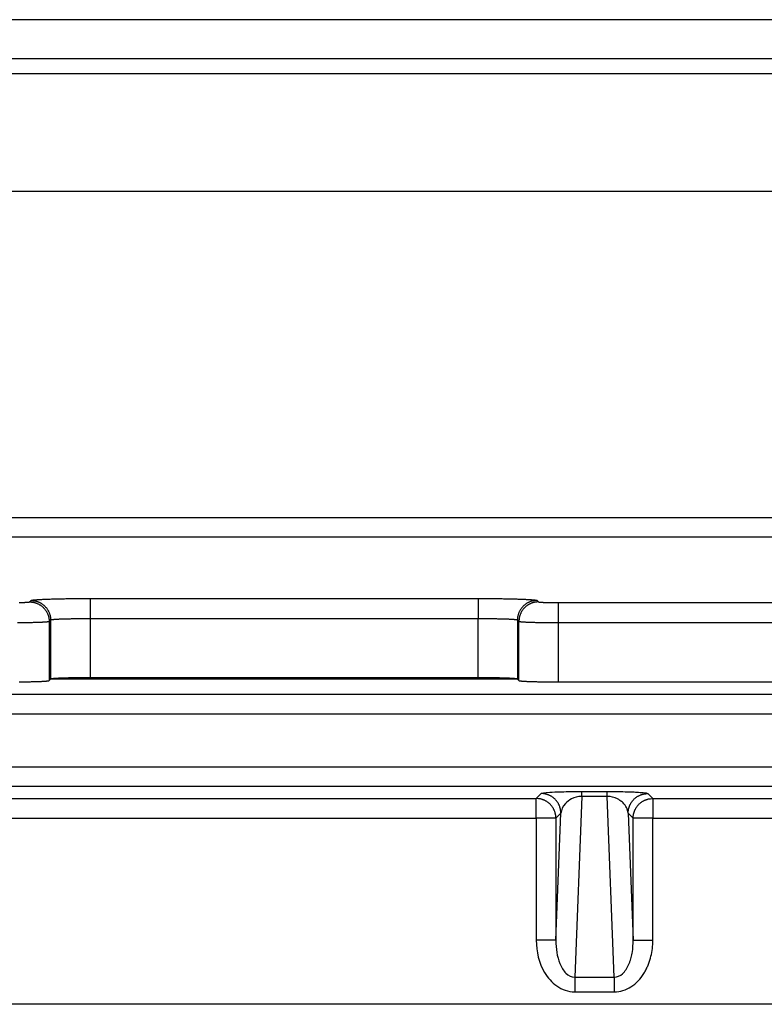
# Model space of a CAD drawing. Extents: x 754 to 3916, y 451 to 2903.
# Drawn here: x 1214 to 1220, y 551 to 558 of the extents above; entities that cross this region are included whole.
import ezdxf

# ---------------------------------------------------------------- set-up
doc = ezdxf.new("R2010")
doc.units = 0
doc.header["$MEASUREMENT"] = 0
doc.layers.add('1', color=7, linetype='Continuous')

msp = doc.modelspace()

# ---------------------------------------------------------------- linework, layer by layer
at = {"layer": '1', "color": 7, "linetype": 'Continuous'}
for p, q in [((1244.2071, 558.2705), (1170.4931, 558.2705)), ((1244.0651, 557.9897), (1170.6352, 557.9897)), ((1170.5304, 557.8849), (1244.1698, 557.8849)), ((1219.9675, 557.0426), (1212.7254, 557.0426)), ((1212.6916, 554.7126), (1220.0033, 554.7126)), ((1220.0293, 554.5721), (1212.6656, 554.5721)), ((1214.5294, 554.1083), (1214.5399, 554.1188)), ((1214.9614, 554.133), (1217.7335, 554.133)), ((1214.9614, 554.133), (1214.9614, 553.9876)), ((1217.7335, 554.133), (1217.7335, 553.9876)), ((1218.155, 554.1188), (1218.1655, 554.1083)), ((1218.306, 554.1036), (1220.2356, 554.1036)), ((1218.306, 554.1036), (1218.306, 553.9582)), ((1214.6804, 553.9782), (1214.6699, 553.9677)), ((1214.6699, 553.9677), (1214.6699, 553.5462)), ((1214.6804, 553.5567), (1214.6804, 553.9782)), ((1217.7335, 553.9876), (1214.9614, 553.9876)), ((1214.9614, 553.9876), (1214.9614, 553.5661)), ((1217.7335, 553.5661), (1217.7335, 553.9876)), ((1218.0145, 553.9782), (1218.0145, 553.5567)), ((1218.025, 553.9677), (1218.0145, 553.9782)), ((1218.025, 553.5462), (1218.025, 553.9677)), ((1220.2356, 553.9582), (1218.306, 553.9582)), ((1218.306, 553.9582), (1218.306, 553.5367)), ((1214.6699, 553.5462), (1214.6801, 553.5563)), ((1214.6801, 553.5587), (1218.0148, 553.5587)), ((1214.6804, 553.5567), (1214.6804, 553.5567)), ((1217.7335, 553.5661), (1214.9614, 553.5661)), ((1218.0148, 553.5563), (1218.0148, 553.5563)), ((1218.0148, 553.5563), (1218.025, 553.5462)), ((1218.306, 553.5367), (1220.2356, 553.5367)), ((1269.5127, 553.4459), (1165.9939, 553.4459)), ((1269.5127, 553.3054), (1165.9939, 553.3054)), ((1183.1467, 552.9303), (1252.3599, 552.9303)), ((1252.3599, 552.7898), (1183.1467, 552.7898)), ((1218.4743, 552.7179), (1218.4743, 552.7536)), ((1218.4743, 552.7536), (1218.6564, 552.7536)), ((1218.6564, 552.7179), (1218.6564, 552.7536)), ((1206.3292, 552.703), (1218.1489, 552.703)), ((1218.1489, 552.703), (1218.1845, 552.7386)), ((1218.1489, 552.5625), (1218.1489, 552.703)), ((1218.4743, 552.7179), (1218.4237, 551.4261)), ((1218.6564, 552.7179), (1218.4743, 552.7179)), ((1218.7069, 551.4261), (1218.6564, 552.7179)), ((1218.9462, 552.7386), (1218.9817, 552.703)), ((1218.9817, 552.703), (1218.9817, 552.5625)), ((1218.9817, 552.703), (1230.8014, 552.703)), ((1206.3292, 552.5625), (1218.1489, 552.5625)), ((1218.2894, 552.5625), (1218.1489, 552.5625)), ((1218.1489, 552.5625), (1218.1489, 551.6893)), ((1218.325, 552.5981), (1218.2894, 552.5625)), ((1218.2894, 551.6893), (1218.325, 552.5981)), ((1218.2894, 552.5625), (1218.2894, 551.6893)), ((1218.8412, 552.5625), (1218.8057, 552.5981)), ((1218.8057, 552.5981), (1218.8412, 551.6893)), ((1218.9817, 552.5625), (1218.8412, 552.5625)), ((1218.8412, 551.6893), (1218.8412, 552.5625)), ((1218.9817, 551.6893), (1218.9817, 552.5625)), ((1218.9817, 552.5625), (1230.8014, 552.5625)), ((1218.2894, 551.6893), (1218.1489, 551.6893)), ((1218.8412, 551.6893), (1218.9817, 551.6893)), ((1218.4237, 551.4261), (1218.4237, 551.3212)), ((1218.4237, 551.4261), (1218.7069, 551.4261)), ((1218.7069, 551.4261), (1218.7069, 551.3212)), ((1218.4237, 551.3212), (1218.7069, 551.3212)), ((1252.2732, 551.2318), (1183.2334, 551.2318))]:
    msp.add_line(p, q, dxfattribs=at)
for points in [[(1214.4564, 554.1042, 0.000576), (1214.4628, 554.1043, 0.000615), (1214.4691, 554.1045, 0.00066), (1214.4752, 554.1046, 0.000714), (1214.481, 554.1048, 0.000779), (1214.4866, 554.105, 0.000856), (1214.4919, 554.1051, 0.000943), (1214.4969, 554.1053, 0.001067), (1214.5016, 554.1056, 0.001226), (1214.5059, 554.1058, 0.001385), (1214.5099, 554.106, 0.001513), (1214.5135, 554.1062, 0.001938), (1214.5167, 554.1064, 0.00277), (1214.5196, 554.1067, 0.002827), (1214.5221, 554.1069, 0.001445), (1214.5241, 554.1071, 0.005229), (1214.5259, 554.1074, 0.01661), (1214.5277, 554.1078, 0.019281), (1214.5294, 554.1083, 0.018382)], [(1214.5294, 554.1083), (1214.5361, 554.1081, -0.012801), (1214.5429, 554.1076, -0.012152), (1214.5498, 554.1068, -0.011969), (1214.5567, 554.1056, -0.012474), (1214.5637, 554.104, -0.012712), (1214.5707, 554.1021, -0.012867), (1214.5777, 554.0997, -0.012967), (1214.5846, 554.097, -0.013173), (1214.5914, 554.0938, -0.013282), (1214.5981, 554.0903, -0.013425), (1214.6047, 554.0864, -0.013497), (1214.6111, 554.0821, -0.013594), (1214.6172, 554.0774, -0.013648), (1214.6231, 554.0724, -0.013718), (1214.6288, 554.067, -0.013708), (1214.6341, 554.0614, -0.013645), (1214.6391, 554.0555, -0.013718), (1214.6438, 554.0493, -0.013884), (1214.6481, 554.0429, -0.013531), (1214.652, 554.0364, -0.012715), (1214.6555, 554.0297, -0.013675), (1214.6587, 554.0228, -0.015715), (1214.6614, 554.0157, -0.012369), (1214.6637, 554.0089, -0.005389), (1214.6656, 554.0028, -0.016178), (1214.6673, 553.995, -0.027059), (1214.6687, 553.9831, -0.013867), (1214.6699, 553.9677, -0.007624)], [(1214.5399, 554.1188), (1214.5411, 554.1195, -0.098754), (1214.5432, 554.1202, -0.033979), (1214.5463, 554.1209, -0.016661), (1214.5505, 554.1216, -0.010408), (1214.5557, 554.1223, -0.006878), (1214.562, 554.123, -0.004937), (1214.5695, 554.1237, -0.003673), (1214.5781, 554.1244, -0.0029), (1214.5878, 554.1251, -0.002321), (1214.5986, 554.1258, -0.001929), (1214.6105, 554.1265, -0.001617), (1214.6235, 554.1271, -0.001393), (1214.6376, 554.1277, -0.001208), (1214.6525, 554.1283, -0.001071), (1214.6685, 554.1289, -0.000951), (1214.6852, 554.1294, -0.000855), (1214.7027, 554.1299, -0.000782), (1214.721, 554.1304, -0.000729), (1214.7398, 554.1308, -0.000658), (1214.7591, 554.1312, -0.000581), (1214.7788, 554.1316, -0.000591), (1214.799, 554.1319, -0.000644), (1214.82, 554.1322, -0.000482), (1214.8399, 554.1324, -0.000203), (1214.858, 554.1326, -0.000605), (1214.881, 554.1328, -0.000966), (1214.9159, 554.1329, -0.000481), (1214.9614, 554.133, -0.000262)], [(1214.5399, 554.1188), (1214.5466, 554.1186, -0.012803), (1214.5534, 554.1181, -0.012155), (1214.5603, 554.1173, -0.011971), (1214.5672, 554.1161, -0.012477), (1214.5742, 554.1145, -0.012714), (1214.5812, 554.1126, -0.012868), (1214.5882, 554.1102, -0.012968), (1214.5951, 554.1075, -0.013174), (1214.6019, 554.1043, -0.013283), (1214.6086, 554.1008, -0.013426), (1214.6152, 554.0969, -0.013497), (1214.6216, 554.0926, -0.013594), (1214.6277, 554.0879, -0.013647), (1214.6336, 554.0829, -0.013717), (1214.6393, 554.0775, -0.013707), (1214.6446, 554.0719, -0.013643), (1214.6496, 554.066, -0.013717), (1214.6543, 554.0598, -0.013882), (1214.6586, 554.0534, -0.013529), (1214.6625, 554.0469, -0.012713), (1214.666, 554.0402, -0.013673), (1214.6691, 554.0333, -0.015711), (1214.6719, 554.0262, -0.012366), (1214.6742, 554.0194, -0.005388), (1214.6761, 554.0133, -0.016174), (1214.6777, 554.0055, -0.027053), (1214.6792, 553.9936, -0.013864), (1214.6804, 553.9781, -0.007623)], [(1217.7335, 554.133), (1217.7532, 554.133, -0.000438), (1217.7732, 554.133, -0.000418), (1217.7935, 554.1329, -0.000416), (1217.8139, 554.1328, -0.000439), (1217.8345, 554.1326, -0.000456), (1217.855, 554.1324, -0.000473), (1217.8755, 554.1322, -0.000491), (1217.8959, 554.1319, -0.000517), (1217.916, 554.1316, -0.000545), (1217.9358, 554.1312, -0.000578), (1217.9551, 554.1308, -0.000617), (1217.974, 554.1304, -0.000662), (1217.9922, 554.1299, -0.000717), (1218.0097, 554.1294, -0.000782), (1218.0265, 554.1289, -0.000859), (1218.0424, 554.1283, -0.000946), (1218.0574, 554.1277, -0.00107), (1218.0714, 554.1271, -0.00123), (1218.0844, 554.1265, -0.00139), (1218.0963, 554.1258, -0.001518), (1218.1071, 554.1251, -0.001944), (1218.1168, 554.1244, -0.002779), (1218.1255, 554.1237, -0.002835), (1218.1329, 554.123, -0.001449), (1218.139, 554.1224, -0.005244), (1218.1444, 554.1216, -0.016657), (1218.1498, 554.1204, -0.019328), (1218.155, 554.1188, -0.01842)], [(1218.155, 554.1188), (1218.1483, 554.1186, 0.012805), (1218.1415, 554.1181, 0.012156), (1218.1346, 554.1173, 0.011973), (1218.1277, 554.1161, 0.012478), (1218.1207, 554.1145, 0.012716), (1218.1137, 554.1126, 0.01287), (1218.1067, 554.1102, 0.01297), (1218.0998, 554.1075, 0.013176), (1218.093, 554.1043, 0.013284), (1218.0863, 554.1008, 0.013428), (1218.0797, 554.0969, 0.013499), (1218.0733, 554.0926, 0.013596), (1218.0672, 554.0879, 0.013649), (1218.0613, 554.0829, 0.013718), (1218.0557, 554.0775, 0.013708), (1218.0503, 554.0719, 0.013644), (1218.0453, 554.066, 0.013718), (1218.0407, 554.0598, 0.013883), (1218.0364, 554.0534, 0.01353), (1218.0325, 554.0469, 0.012713), (1218.0289, 554.0402, 0.013673), (1218.0258, 554.0333, 0.015711), (1218.023, 554.0262, 0.012366), (1218.0207, 554.0194, 0.005388), (1218.0188, 554.0133, 0.016174), (1218.0172, 554.0055, 0.027051), (1218.0158, 553.9936, 0.013863), (1218.0145, 553.9781, 0.007622)], [(1218.1655, 554.1083), (1218.1588, 554.1081, 0.012802), (1218.152, 554.1076, 0.012153), (1218.1451, 554.1068, 0.01197), (1218.1382, 554.1056, 0.012475), (1218.1312, 554.104, 0.012713), (1218.1242, 554.1021, 0.012867), (1218.1172, 554.0997, 0.012967), (1218.1103, 554.097, 0.013173), (1218.1035, 554.0938, 0.013282), (1218.0968, 554.0903, 0.013425), (1218.0902, 554.0864, 0.013496), (1218.0839, 554.0821, 0.013594), (1218.0777, 554.0774, 0.013647), (1218.0718, 554.0724, 0.013716), (1218.0661, 554.067, 0.013707), (1218.0608, 554.0614, 0.013643), (1218.0558, 554.0555, 0.013717), (1218.0512, 554.0493, 0.013882), (1218.0469, 554.0429, 0.013529), (1218.0429, 554.0364, 0.012714), (1218.0394, 554.0297, 0.013674), (1218.0363, 554.0228, 0.015712), (1218.0335, 554.0157, 0.012367), (1218.0312, 554.0089, 0.005388), (1218.0293, 554.0028, 0.016176), (1218.0276, 553.995, 0.027056), (1218.0262, 553.9831, 0.013865), (1218.025, 553.9677, 0.007624)], [(1218.1655, 554.1083), (1218.1659, 554.1081, 0.09855), (1218.1666, 554.1079, 0.033874), (1218.1676, 554.1076, 0.016606), (1218.169, 554.1074, 0.010373), (1218.1707, 554.1071, 0.006854), (1218.1729, 554.1069, 0.00492), (1218.1753, 554.1067, 0.003661), (1218.1782, 554.1064, 0.00289), (1218.1814, 554.1062, 0.002313), (1218.185, 554.106, 0.001922), (1218.189, 554.1058, 0.001611), (1218.1934, 554.1056, 0.001388), (1218.198, 554.1053, 0.001204), (1218.203, 554.1051, 0.001067), (1218.2083, 554.105, 0.000947), (1218.2139, 554.1048, 0.000852), (1218.2197, 554.1046, 0.000779), (1218.2258, 554.1045, 0.000726), (1218.2321, 554.1043, 0.000656), (1218.2386, 554.1042, 0.000579), (1218.2451, 554.1041, 0.000589), (1218.2519, 554.104, 0.000642), (1218.2589, 554.1039, 0.00048), (1218.2655, 554.1038, 0.000203), (1218.2715, 554.1037, 0.000603), (1218.2792, 554.1037, 0.000963), (1218.2908, 554.1036, 0.000479), (1218.306, 554.1036, 0.000261)], [(1214.6699, 553.9677), (1214.6692, 553.9672, -0.098851), (1214.6678, 553.9667, -0.034017), (1214.6657, 553.9663, -0.01668), (1214.6629, 553.9658, -0.010419), (1214.6594, 553.9653, -0.006885), (1214.6552, 553.9649, -0.004942), (1214.6502, 553.9644, -0.003677), (1214.6445, 553.9639, -0.002902), (1214.638, 553.9635, -0.002323), (1214.6308, 553.963, -0.001931), (1214.6228, 553.9626, -0.001618), (1214.6142, 553.9621, -0.001394), (1214.6048, 553.9617, -0.001209), (1214.5949, 553.9613, -0.001072), (1214.5843, 553.9609, -0.000952), (1214.5731, 553.9606, -0.000856), (1214.5614, 553.9603, -0.000783), (1214.5492, 553.9599, -0.00073), (1214.5367, 553.9597, -0.000659), (1214.5238, 553.9594, -0.000581), (1214.5107, 553.9592, -0.000591), (1214.4972, 553.9589, -0.000644), (1214.4832, 553.9588, -0.000482), (1214.47, 553.9586, -0.000203), (1214.4579, 553.9585, -0.000605), (1214.4425, 553.9584, -0.000967)], [(1214.9614, 553.9876), (1214.9483, 553.9876, 0.000438), (1214.935, 553.9876, 0.000419), (1214.9214, 553.9875, 0.000416), (1214.9078, 553.9874, 0.000439), (1214.8941, 553.9873, 0.000456), (1214.8804, 553.9872, 0.000473), (1214.8667, 553.987, 0.000492), (1214.8532, 553.9869, 0.000517), (1214.8398, 553.9866, 0.000545), (1214.8266, 553.9864, 0.000578), (1214.8137, 553.9861, 0.000617), (1214.8011, 553.9859, 0.000662), (1214.789, 553.9856, 0.000717), (1214.7773, 553.9852, 0.000782), (1214.7661, 553.9849, 0.000859), (1214.7555, 553.9845, 0.000947), (1214.7455, 553.9841, 0.001071), (1214.7362, 553.9837, 0.001231), (1214.7275, 553.9832, 0.00139), (1214.7196, 553.9828, 0.001519), (1214.7124, 553.9824, 0.001945), (1214.7059, 553.9819, 0.00278), (1214.7001, 553.9814, 0.002836), (1214.6952, 553.981, 0.00145), (1214.6911, 553.9805, 0.005246), (1214.6874, 553.98, 0.016662), (1214.6839, 553.9792, 0.019333), (1214.6804, 553.9781, 0.018423)], [(1218.0145, 553.9781), (1218.0138, 553.9786, 0.098689), (1218.0123, 553.9791, 0.033974), (1218.0102, 553.9795, 0.016662), (1218.0075, 553.98, 0.01041), (1218.004, 553.9805, 0.00688), (1217.9998, 553.981, 0.004938), (1217.9948, 553.9814, 0.003675), (1217.9891, 553.9819, 0.002901), (1217.9826, 553.9824, 0.002322), (1217.9754, 553.9828, 0.00193), (1217.9674, 553.9832, 0.001617), (1217.9588, 553.9837, 0.001393), (1217.9494, 553.9841, 0.001209), (1217.9394, 553.9845, 0.001071), (1217.9288, 553.9849, 0.000951), (1217.9177, 553.9852, 0.000855), (1217.906, 553.9856, 0.000782), (1217.8938, 553.9859, 0.000729), (1217.8812, 553.9861, 0.000658), (1217.8683, 553.9864, 0.000581), (1217.8553, 553.9866, 0.000591), (1217.8418, 553.9869, 0.000644), (1217.8278, 553.987, 0.000482), (1217.8145, 553.9872, 0.000203), (1217.8025, 553.9873, 0.000605), (1217.7871, 553.9874, 0.000967), (1217.7638, 553.9875, 0.000481), (1217.7335, 553.9876, 0.000262)], [(1218.306, 553.9582), (1218.2928, 553.9582, -0.000438), (1218.2795, 553.9582, -0.000419), (1218.266, 553.9583, -0.000417), (1218.2524, 553.9584, -0.000439), (1218.2387, 553.9585, -0.000456), (1218.225, 553.9586, -0.000473), (1218.2113, 553.9588, -0.000492), (1218.1977, 553.9589, -0.000517), (1218.1843, 553.9592, -0.000545), (1218.1711, 553.9594, -0.000579), (1218.1582, 553.9597, -0.000617), (1218.1457, 553.9599, -0.000662), (1218.1335, 553.9603, -0.000717), (1218.1218, 553.9606, -0.000782), (1218.1107, 553.9609, -0.00086), (1218.1, 553.9613, -0.000947), (1218.0901, 553.9617, -0.001071), (1218.0807, 553.9621, -0.001231), (1218.0721, 553.9626, -0.001391), (1218.0641, 553.963, -0.001519), (1218.0569, 553.9634, -0.001946), (1218.0504, 553.9639, -0.00278), (1218.0447, 553.9644, -0.002837), (1218.0397, 553.9649, -0.00145), (1218.0356, 553.9653, -0.005247), (1218.032, 553.9658, -0.016662), (1218.0284, 553.9666, -0.019329), (1218.025, 553.9677, -0.018415)], [(1214.4562, 553.537, 0.000456), (1214.47, 553.5371, 0.000472), (1214.4836, 553.5373, 0.000491), (1214.4972, 553.5374, 0.000517), (1214.5106, 553.5377, 0.000544), (1214.5238, 553.5379, 0.000578), (1214.5367, 553.5382, 0.000616), (1214.5492, 553.5384, 0.000661), (1214.5614, 553.5388, 0.000716), (1214.5731, 553.5391, 0.000781), (1214.5843, 553.5394, 0.000858), (1214.5949, 553.5398, 0.000945), (1214.6048, 553.5402, 0.001069), (1214.6142, 553.5406, 0.001229), (1214.6228, 553.5411, 0.001389), (1214.6308, 553.5415, 0.001517), (1214.638, 553.5419, 0.001943), (1214.6445, 553.5424, 0.002776), (1214.6502, 553.5429, 0.002833), (1214.6552, 553.5433, 0.001448), (1214.6593, 553.5438, 0.00524), (1214.6629, 553.5443, 0.016642), (1214.6665, 553.5451, 0.019311), (1214.6699, 553.5462, 0.018404)], [(1214.9614, 553.5661), (1214.9483, 553.5661, 0.000437), (1214.935, 553.5661, 0.000418), (1214.9214, 553.566, 0.000416), (1214.9078, 553.5659, 0.000439), (1214.8941, 553.5658, 0.000456), (1214.8804, 553.5657, 0.000472), (1214.8667, 553.5656, 0.000491), (1214.8532, 553.5654, 0.000517), (1214.8398, 553.5652, 0.000544), (1214.8266, 553.5649, 0.000578), (1214.8137, 553.5647, 0.000616), (1214.8011, 553.5644, 0.000661), (1214.789, 553.5641, 0.000716), (1214.7773, 553.5637, 0.000781), (1214.7661, 553.5634, 0.000858), (1214.7555, 553.563, 0.000945), (1214.7455, 553.5626, 0.001069), (1214.7362, 553.5622, 0.001229), (1214.7275, 553.5618, 0.001389), (1214.7196, 553.5613, 0.001517), (1214.7124, 553.5609, 0.001943), (1214.7059, 553.5604, 0.002776), (1214.7001, 553.5599, 0.002833), (1214.6952, 553.5595, 0.001448), (1214.6911, 553.5591, 0.005239), (1214.6874, 553.5585, 0.016641), (1214.6839, 553.5577, 0.01931), (1214.6804, 553.5567, 0.018402)], [(1218.0145, 553.5567), (1218.0138, 553.5571, 0.098627), (1218.0123, 553.5576, 0.033937), (1218.0102, 553.5581, 0.016642), (1218.0075, 553.5585, 0.010397), (1218.004, 553.559, 0.006871), (1217.9998, 553.5595, 0.004932), (1217.9948, 553.5599, 0.00367), (1217.9891, 553.5604, 0.002897), (1217.9826, 553.5609, 0.002319), (1217.9754, 553.5613, 0.001927), (1217.9674, 553.5618, 0.001615), (1217.9588, 553.5622, 0.001392), (1217.9494, 553.5626, 0.001207), (1217.9394, 553.563, 0.00107), (1217.9288, 553.5634, 0.00095), (1217.9177, 553.5637, 0.000854), (1217.906, 553.5641, 0.000781), (1217.8938, 553.5644, 0.000728), (1217.8812, 553.5647, 0.000657), (1217.8683, 553.5649, 0.00058), (1217.8553, 553.5652, 0.00059), (1217.8418, 553.5654, 0.000643), (1217.8278, 553.5656, 0.000481), (1217.8145, 553.5657, 0.000203), (1217.8025, 553.5658, 0.000604), (1217.7871, 553.5659, 0.000966), (1217.7638, 553.566, 0.000481), (1217.7335, 553.5661, 0.000262)], [(1218.025, 553.5462), (1218.0257, 553.5457, 0.098644), (1218.0271, 553.5452, 0.033939), (1218.0293, 553.5448, 0.016643), (1218.032, 553.5443, 0.010397), (1218.0355, 553.5438, 0.006871), (1218.0397, 553.5433, 0.004932), (1218.0447, 553.5429, 0.00367), (1218.0504, 553.5424, 0.002897), (1218.0569, 553.5419, 0.002319), (1218.0641, 553.5415, 0.001927), (1218.0721, 553.5411, 0.001615), (1218.0807, 553.5406, 0.001392), (1218.0901, 553.5402, 0.001207), (1218.1, 553.5398, 0.00107), (1218.1107, 553.5394, 0.00095), (1218.1218, 553.5391, 0.000854), (1218.1335, 553.5388, 0.000781), (1218.1457, 553.5384, 0.000728), (1218.1583, 553.5382, 0.000657), (1218.1711, 553.5379, 0.00058), (1218.1842, 553.5377, 0.00059), (1218.1977, 553.5374, 0.000643), (1218.2117, 553.5373, 0.000481), (1218.225, 553.5371, 0.000203), (1218.237, 553.537, 0.000604), (1218.2524, 553.5369, 0.000966), (1218.2757, 553.5368, 0.000481), (1218.306, 553.5367, 0.000262)], [(1218.2894, 552.5625), (1218.2892, 552.5692, 0.012794), (1218.2888, 552.576, 0.012147), (1218.2879, 552.5829, 0.011964), (1218.2867, 552.5898, 0.012468), (1218.2851, 552.5968, 0.012705), (1218.2832, 552.6038, 0.012859), (1218.2808, 552.6107, 0.012959), (1218.2781, 552.6176, 0.013164), (1218.2749, 552.6245, 0.013272), (1218.2714, 552.6312, 0.013415), (1218.2675, 552.6377, 0.013486), (1218.2632, 552.6441, 0.013583), (1218.2585, 552.6503, 0.013636), (1218.2535, 552.6562, 0.013705), (1218.2482, 552.6618, 0.013695), (1218.2426, 552.6671, 0.013631), (1218.2367, 552.6721, 0.013705), (1218.2305, 552.6768, 0.01387), (1218.2241, 552.6811, 0.013517), (1218.2176, 552.685, 0.012702), (1218.2109, 552.6885, 0.013661), (1218.2041, 552.6917, 0.015699), (1218.1969, 552.6944, 0.012356), (1218.1902, 552.6968, 0.005382), (1218.184, 552.6987, 0.016162), (1218.1762, 552.7003, 0.027035), (1218.1644, 552.7017, 0.013853), (1218.1489, 552.703, 0.007617)], [(1218.325, 552.5981), (1218.3248, 552.6047, 0.012791), (1218.3243, 552.6115, 0.012144), (1218.3235, 552.6184, 0.011961), (1218.3223, 552.6253, 0.012465), (1218.3207, 552.6323, 0.012702), (1218.3187, 552.6393, 0.012856), (1218.3164, 552.6463, 0.012956), (1218.3137, 552.6532, 0.013161), (1218.3105, 552.66, 0.013269), (1218.307, 552.6667, 0.013413), (1218.3031, 552.6733, 0.013484), (1218.2987, 552.6797, 0.013581), (1218.2941, 552.6858, 0.013634), (1218.2891, 552.6917, 0.013703), (1218.2838, 552.6973, 0.013694), (1218.2781, 552.7027, 0.01363), (1218.2722, 552.7077, 0.013704), (1218.2661, 552.7123, 0.013869), (1218.2597, 552.7166, 0.013517), (1218.2531, 552.7206, 0.012702), (1218.2465, 552.7241, 0.013662), (1218.2396, 552.7272, 0.0157), (1218.2325, 552.73, 0.012357), (1218.2257, 552.7323, 0.005382), (1218.2196, 552.7342, 0.016164), (1218.2118, 552.7359, 0.027039), (1218.1999, 552.7373, 0.013856), (1218.1845, 552.7386, 0.007618)], [(1218.8057, 552.5981), (1218.8058, 552.6047, -0.012792), (1218.8063, 552.6115, -0.012146), (1218.8072, 552.6184, -0.011963), (1218.8084, 552.6253, -0.012467), (1218.81, 552.6323, -0.012704), (1218.8119, 552.6393, -0.012857), (1218.8143, 552.6463, -0.012957), (1218.817, 552.6532, -0.013163), (1218.8202, 552.66, -0.013271), (1218.8237, 552.6667, -0.013414), (1218.8276, 552.6733, -0.013485), (1218.8319, 552.6797, -0.013582), (1218.8366, 552.6858, -0.013635), (1218.8416, 552.6917, -0.013705), (1218.8469, 552.6973, -0.013695), (1218.8525, 552.7027, -0.013631), (1218.8584, 552.7077, -0.013705), (1218.8646, 552.7123, -0.01387), (1218.871, 552.7166, -0.013518), (1218.8775, 552.7206, -0.012703), (1218.8842, 552.7241, -0.013662), (1218.8911, 552.7272, -0.0157), (1218.8982, 552.73, -0.012357), (1218.9049, 552.7323, -0.005382), (1218.9111, 552.7342, -0.016164), (1218.9189, 552.7359, -0.027037), (1218.9308, 552.7373, -0.013855), (1218.9462, 552.7386, -0.007617)], [(1218.8412, 552.5625), (1218.8414, 552.5692, -0.012795), (1218.8419, 552.576, -0.012148), (1218.8428, 552.5829, -0.011965), (1218.844, 552.5898, -0.012469), (1218.8455, 552.5968, -0.012706), (1218.8475, 552.6038, -0.01286), (1218.8498, 552.6107, -0.01296), (1218.8526, 552.6176, -0.013165), (1218.8557, 552.6245, -0.013274), (1218.8593, 552.6312, -0.013417), (1218.8632, 552.6377, -0.013488), (1218.8675, 552.6441, -0.013584), (1218.8721, 552.6503, -0.013637), (1218.8771, 552.6562, -0.013706), (1218.8825, 552.6618, -0.013696), (1218.8881, 552.6671, -0.013632), (1218.894, 552.6721, -0.013706), (1218.9001, 552.6768, -0.013871), (1218.9065, 552.6811, -0.013518), (1218.9131, 552.685, -0.012702), (1218.9197, 552.6885, -0.013662), (1218.9266, 552.6917, -0.015699), (1218.9337, 552.6944, -0.012355), (1218.9405, 552.6968, -0.005382), (1218.9466, 552.6987, -0.016162), (1218.9545, 552.7003, -0.027033), (1218.9663, 552.7017, -0.013852), (1218.9817, 552.703, -0.007616)]]:
    msp.add_lwpolyline(points, format="xyb", dxfattribs=at)
for points, knots in [([(1218.1845, 552.7386), (1218.1875, 552.7416), (1218.2066, 552.7447), (1218.2672, 552.7489), (1218.2948, 552.7503), (1218.3696, 552.7527), (1218.4209, 552.7536), (1218.4743, 552.7536)], [2, 2, 2, 2, 3.192429, 3.192429, 3.83978, 3.83978, 4.565663, 4.565663, 4.565663, 4.565663]), ([(1218.6564, 552.7536), (1218.7093, 552.7536), (1218.76, 552.7527), (1218.8128, 552.751), (1218.825, 552.7506), (1218.8526, 552.7494), (1218.8667, 552.7486), (1218.887, 552.7473), (1218.8942, 552.7467), (1218.9039, 552.7459), (1218.9069, 552.7457), (1218.9154, 552.7448), (1218.9204, 552.7443), (1218.9374, 552.742), (1218.9444, 552.7403), (1218.9462, 552.7386)], [2, 2, 2, 2, 2.718687, 2.718687, 2.962254, 2.962254, 3.31672, 3.31672, 3.548227, 3.548227, 3.663055, 3.663055, 3.890341, 3.890341, 4.566213, 4.566213, 4.566213, 4.566213]), ([(1218.4743, 552.7179), (1218.4475, 552.7175), (1218.4216, 552.7101), (1218.3835, 552.691), (1218.3694, 552.6798), (1218.3378, 552.6462), (1218.3274, 552.622), (1218.325, 552.5981)], [2, 2, 2, 2, 2.725883, 2.725883, 3.373233, 3.373233, 4.565663, 4.565663, 4.565663, 4.565663]), ([(1218.8057, 552.5981), (1218.8043, 552.6117), (1218.8003, 552.6253), (1218.7911, 552.643), (1218.7885, 552.6474), (1218.784, 552.6539), (1218.7824, 552.6561), (1218.7774, 552.6626), (1218.7736, 552.6669), (1218.763, 552.6775), (1218.7557, 552.6836), (1218.7416, 552.6932), (1218.7353, 552.6969), (1218.7085, 552.7103), (1218.6829, 552.7175), (1218.6564, 552.7179)], [2, 2, 2, 2, 2.675871, 2.675871, 2.903158, 2.903158, 3.017985, 3.017985, 3.249493, 3.249493, 3.603959, 3.603959, 3.847525, 3.847525, 4.566213, 4.566213, 4.566213, 4.566213]), ([(1218.1489, 551.6893), (1218.1489, 551.6088), (1218.1678, 551.5273), (1218.2314, 551.4211), (1218.2603, 551.3876), (1218.3332, 551.3369), (1218.3782, 551.3212), (1218.4237, 551.3212)], [2, 2, 2, 2, 3.119227, 3.119227, 3.720302, 3.720302, 4.353066, 4.353066, 4.353066, 4.353066]), ([(1218.2894, 551.6893), (1218.2887, 551.6312), (1218.2975, 551.5726), (1218.3284, 551.4965), (1218.3426, 551.4726), (1218.3786, 551.4366), (1218.4009, 551.4257), (1218.4237, 551.4261)], [2, 2, 2, 2, 3.119227, 3.119227, 3.720302, 3.720302, 4.353066, 4.353066, 4.353066, 4.353066]), ([(1218.7069, 551.4261), (1218.7279, 551.4257), (1218.7704, 551.4446), (1218.8032, 551.4973), (1218.8175, 551.5342), (1218.8229, 551.5504), (1218.8293, 551.573), (1218.8388, 551.6198), (1218.8416, 551.6615), (1218.8412, 551.6893)], [2, 2, 2, 2, 2.581627, 3.198602, 3.342141, 3.410866, 3.547488, 3.818071, 4.352923, 4.352923, 4.352923, 4.352923]), ([(1218.7069, 551.3212), (1218.7488, 551.3212), (1218.8343, 551.3485), (1218.9011, 551.4222), (1218.9306, 551.4737), (1218.9417, 551.4964), (1218.9551, 551.5278), (1218.9751, 551.5928), (1218.9817, 551.6508), (1218.9817, 551.6893)], [2, 2, 2, 2, 2.581627, 3.198602, 3.342141, 3.410866, 3.547488, 3.818071, 4.352923, 4.352923, 4.352923, 4.352923])]:
    msp.add_open_spline(points, degree=3, knots=knots, dxfattribs=at)

doc.saveas('drawing.dxf')
